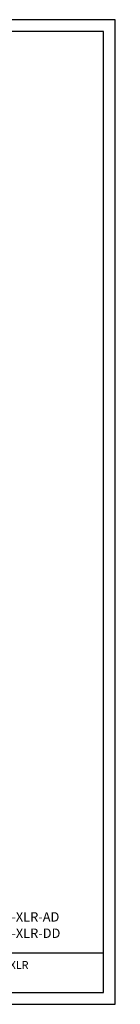
# Model space of a CAD drawing. Extents: x 0 to 831, y 0 to 560.
# Drawn here: x 553 to 596, y 0 to 420 of the extents above; entities that cross this region are included whole.
import ezdxf

# ---------------------------------------------------------------- set-up
doc = ezdxf.new("R2010")
doc.units = 0
for name, color, linetype in [('BEMASSUNG', 3, 'CONTINUOUS'), ('RAHMEN025', 7, 'CONTINUOUS'), ('RAHMEN05', 6, 'CONTINUOUS'), ('RAHMEN07', 5, 'CONTINUOUS')]:
    doc.layers.add(name, color=color, linetype=linetype)

msp = doc.modelspace()

# ---------------------------------------------------------------- linework, layer by layer
at = {"layer": 'RAHMEN025'}
for p, q in [((594, 420), (0, 420)), ((594, 0), (594, 420)), ((0, 0), (594, 0))]:
    msp.add_line(p, q, dxfattribs=at)
at = {"layer": 'RAHMEN07'}
for p, q in [((589, 415), (20, 415)), ((589, 5), (589, 415)), ((401.8, 22), (589, 22)), ((20, 5), (589, 5)), ((401.8, 5), (589, 5)), ((401.8, 5), (589, 5))]:
    msp.add_line(p, q, dxfattribs=at)

# ---------------------------------------------------------------- texts
at = {"layer": 'BEMASSUNG'}
for s, p in [('Z420-XLR-AD', (537.47, 35.28)), ('Z420-XLR-DD', (537.47, 28.32))]:
    msp.add_text(s, height=4, dxfattribs=at).set_placement(p)
at = {"layer": 'BEMASSUNG', "insert": (596.19, 144.23), "char_height": 3, "attachment_point": 4}
msp.add_mtext('\\A1; \\P ', dxfattribs=at)
at = {"layer": 'RAHMEN05'}
msp.add_text('Adapter Z420-XLR', height=3.3723, dxfattribs=at).set_placement((518.85, 15.08))

doc.saveas('drawing.dxf')
